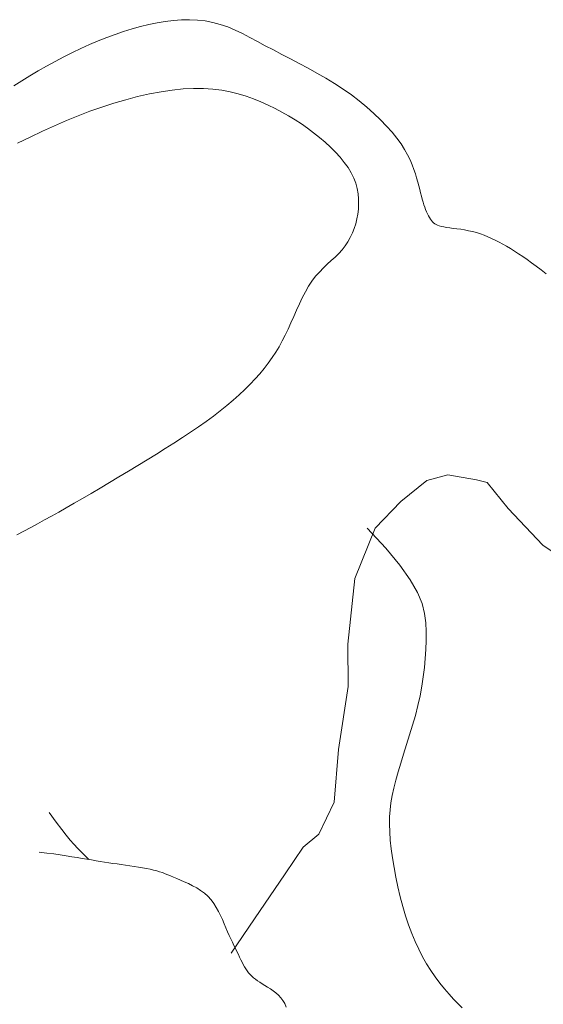
# Model space of a CAD drawing. Units: millimetres. Extents: x 743 to 920, y 199 to 229.
# Drawn here: x 782 to 782, y 211 to 211 of the extents above; entities that cross this region are included whole.
import ezdxf

# ---------------------------------------------------------------- set-up
doc = ezdxf.new("R2010")
doc.units = ezdxf.units.MM
doc.layers.add('Cajetin', color=7, linetype='Continuous', lineweight=13)

# ---------------------------------------------------------------- blocks, each defined once
blk = doc.blocks.new('A$C2D264475')
at = {"layer": 'Cajetin'}
for p, q in [((1.10806, -1.41118), (1.10719, -1.4098)), ((1.0297, -1.41155), (1.02904, -1.41032)), ((1.03034, -1.41275), (1.0297, -1.41155)), ((1.0972, -1.41045), (1.09826, -1.41264)), ((1.10892, -1.41259), (1.10806, -1.41118)), ((1.03099, -1.41393), (1.03034, -1.41275)), ((1.09826, -1.41264), (1.09927, -1.41477)), ((1.10977, -1.41403), (1.10892, -1.41259)), ((1.03164, -1.41512), (1.03099, -1.41393)), ((1.09927, -1.41477), (1.10022, -1.41687)), ((1.11061, -1.41549), (1.10977, -1.41403)), ((0.97908, -1.41716), (0.98074, -1.41593)), ((1.03232, -1.41634), (1.03164, -1.41512)), ((1.03302, -1.41759), (1.03232, -1.41634)), ((1.11143, -1.41698), (1.11061, -1.41549)), ((0.97679, -1.4189), (0.9778, -1.41812)), ((0.9778, -1.41812), (0.97908, -1.41716)), ((1.03375, -1.41889), (1.03302, -1.41759)), ((1.10022, -1.41687), (1.10112, -1.41893)), ((1.11222, -1.41847), (1.11143, -1.41698)), ((0.97522, -1.42022), (0.97596, -1.41957)), ((0.97596, -1.41957), (0.97679, -1.4189)), ((1.03454, -1.42026), (1.03375, -1.41889)), ((1.10112, -1.41893), (1.10196, -1.42098)), ((1.11297, -1.41997), (1.11222, -1.41847)), ((1.11369, -1.42147), (1.11297, -1.41997)), ((0.97255, -1.42285), (0.97361, -1.42178)), ((0.97361, -1.42178), (0.97447, -1.42093)), ((0.97447, -1.42093), (0.97522, -1.42022)), ((1.03538, -1.42171), (1.03454, -1.42026)), ((1.03627, -1.42323), (1.03538, -1.42171)), ((1.10196, -1.42098), (1.10275, -1.42303)), ((1.11437, -1.42297), (1.11369, -1.42147)), ((1.0372, -1.42481), (1.03627, -1.42323)), ((1.10275, -1.42303), (1.10348, -1.42509)), ((1.115, -1.42446), (1.11437, -1.42297)), ((1.03816, -1.42642), (1.0372, -1.42481)), ((1.10348, -1.42509), (1.10415, -1.42716)), ((1.11559, -1.42594), (1.115, -1.42446)), ((1.03914, -1.42806), (1.03816, -1.42642)), ((1.11613, -1.42741), (1.11559, -1.42594)), ((1.04013, -1.42971), (1.03914, -1.42806)), ((1.10415, -1.42716), (1.10476, -1.42925)), ((1.11663, -1.42888), (1.11613, -1.42741)), ((1.04113, -1.43135), (1.04013, -1.42971)), ((1.10476, -1.42925), (1.1053, -1.43132)), ((1.11708, -1.43034), (1.11663, -1.42888)), ((1.11748, -1.4318), (1.11708, -1.43034)), ((1.04212, -1.43298), (1.04113, -1.43135)), ((1.1053, -1.43132), (1.10577, -1.43337)), ((1.11783, -1.43325), (1.11748, -1.4318)), ((1.0431, -1.43457), (1.04212, -1.43298)), ((1.10577, -1.43337), (1.10615, -1.43538)), ((1.11813, -1.43469), (1.11783, -1.43325)), ((1.04407, -1.43612), (1.0431, -1.43457)), ((1.10615, -1.43538), (1.10644, -1.43734)), ((1.11837, -1.43612), (1.11813, -1.43469)), ((1.04503, -1.43763), (1.04407, -1.43612)), ((1.11855, -1.43755), (1.11837, -1.43612)), ((1.04597, -1.4391), (1.04503, -1.43763)), ((1.10644, -1.43734), (1.10664, -1.43923)), ((1.11866, -1.43895), (1.11855, -1.43755)), ((1.11868, -1.44034), (1.11866, -1.43895)), ((1.04691, -1.44052), (1.04597, -1.4391)), ((1.04784, -1.44189), (1.04691, -1.44052)), ((1.10664, -1.43923), (1.10673, -1.44104)), ((1.11862, -1.44171), (1.11868, -1.44034)), ((1.04877, -1.44321), (1.04784, -1.44189)), ((1.10673, -1.44104), (1.10672, -1.44276)), ((1.11847, -1.44306), (1.11862, -1.44171)), ((1.0497, -1.44448), (1.04877, -1.44321)), ((1.10672, -1.44276), (1.10661, -1.44438)), ((1.11822, -1.44439), (1.11847, -1.44306)), ((1.05062, -1.44569), (1.0497, -1.44448)), ((1.05155, -1.44684), (1.05062, -1.44569)), ((1.10661, -1.44438), (1.10641, -1.44593)), ((1.11741, -1.44697), (1.11786, -1.44569)), ((1.11786, -1.44569), (1.11822, -1.44439)), ((1.05247, -1.44794), (1.05155, -1.44684)), ((1.10613, -1.4474), (1.10578, -1.44881)), ((1.10641, -1.44593), (1.10613, -1.4474)), ((1.11687, -1.44825), (1.11741, -1.44697)), ((1.0534, -1.44898), (1.05247, -1.44794)), ((1.05432, -1.44996), (1.0534, -1.44898)), ((1.10578, -1.44881), (1.10536, -1.45016)), ((1.11627, -1.44953), (1.11687, -1.44825)), ((1.05525, -1.45089), (1.05432, -1.44996)), ((1.05617, -1.45176), (1.05525, -1.45089)), ((1.10536, -1.45016), (1.10489, -1.45147)), ((1.1149, -1.45215), (1.11561, -1.45082)), ((1.11561, -1.45082), (1.11627, -1.44953)), ((1.05709, -1.45257), (1.05617, -1.45176)), ((1.05802, -1.45333), (1.05709, -1.45257)), ((1.10489, -1.45147), (1.10438, -1.45274)), ((1.11416, -1.4535), (1.1149, -1.45215)), ((1.05894, -1.45403), (1.05802, -1.45333)), ((1.05988, -1.45469), (1.05894, -1.45403)), ((1.10382, -1.45399), (1.10324, -1.4552)), ((1.10438, -1.45274), (1.10382, -1.45399)), ((1.11341, -1.45491), (1.11416, -1.4535)), ((1.06083, -1.45531), (1.05988, -1.45469)), ((1.06179, -1.45589), (1.06083, -1.45531)), ((1.06278, -1.45644), (1.06179, -1.45589)), ((1.10324, -1.4552), (1.10261, -1.45639)), ((1.11264, -1.45636), (1.11341, -1.45491)), ((1.0638, -1.45697), (1.06278, -1.45644)), ((1.06484, -1.45748), (1.0638, -1.45697)), ((1.06592, -1.45797), (1.06484, -1.45748)), ((1.10196, -1.45755), (1.10127, -1.45868)), ((1.10261, -1.45639), (1.10196, -1.45755)), ((1.11186, -1.45786), (1.11264, -1.45636)), ((1.06702, -1.45845), (1.06592, -1.45797)), ((1.06813, -1.45894), (1.06702, -1.45845)), ((1.06922, -1.45943), (1.06813, -1.45894)), ((1.07029, -1.45994), (1.06922, -1.45943)), ((1.10127, -1.45868), (1.10055, -1.45978)), ((1.11024, -1.46094), (1.11106, -1.45939)), ((1.11106, -1.45939), (1.11186, -1.45786)), ((1.07132, -1.46047), (1.07029, -1.45994)), ((1.0723, -1.46102), (1.07132, -1.46047)), ((1.0732, -1.46162), (1.0723, -1.46102)), ((1.0998, -1.46086), (1.09902, -1.4619)), ((1.10055, -1.45978), (1.0998, -1.46086)), ((1.10939, -1.46249), (1.11024, -1.46094)), ((1.07403, -1.46225), (1.0732, -1.46162)), ((1.07478, -1.46292), (1.07403, -1.46225)), ((1.07548, -1.4636), (1.07478, -1.46292)), ((1.09821, -1.46292), (1.09738, -1.4639)), ((1.09902, -1.4619), (1.09821, -1.46292)), ((1.10851, -1.46404), (1.10939, -1.46249)), ((1.07613, -1.46429), (1.07548, -1.4636)), ((1.07677, -1.46497), (1.07613, -1.46429)), ((1.09738, -1.4639), (1.09652, -1.46483)), ((1.10759, -1.46556), (1.10851, -1.46404)), ((1.07739, -1.46564), (1.07677, -1.46497)), ((1.07802, -1.46627), (1.07739, -1.46564)), ((1.07866, -1.46685), (1.07802, -1.46627)), ((1.09565, -1.46571), (1.09476, -1.46651)), ((1.09652, -1.46483), (1.09565, -1.46571)), ((1.10662, -1.46704), (1.10759, -1.46556)), ((1.07934, -1.46739), (1.07866, -1.46685)), ((1.08006, -1.46786), (1.07934, -1.46739)), ((1.0808, -1.46828), (1.08006, -1.46786)), ((1.09296, -1.46789), (1.09204, -1.46843)), ((1.09386, -1.46724), (1.09296, -1.46789)), ((1.09476, -1.46651), (1.09386, -1.46724)), ((1.10561, -1.46847), (1.10662, -1.46704)), ((1.08157, -1.46865), (1.0808, -1.46828)), ((1.08237, -1.46896), (1.08157, -1.46865)), ((1.08318, -1.46922), (1.08237, -1.46896)), ((1.08402, -1.46942), (1.08318, -1.46922)), ((1.08487, -1.46958), (1.08402, -1.46942)), ((1.08574, -1.46969), (1.08487, -1.46958)), ((1.08662, -1.46973), (1.08574, -1.46969)), ((1.08751, -1.46972), (1.08662, -1.46973)), ((1.08841, -1.46963), (1.08751, -1.46972)), ((1.08931, -1.46947), (1.08841, -1.46963)), ((1.09022, -1.46922), (1.08931, -1.46947)), ((1.09113, -1.46887), (1.09022, -1.46922)), ((1.09204, -1.46843), (1.09113, -1.46887)), ((1.10455, -1.46985), (1.10561, -1.46847)), ((1.03021, -1.47124), (1.02673, -1.47445)), ((1.10238, -1.4724), (1.10347, -1.47116)), ((1.10347, -1.47116), (1.10455, -1.46985)), ((1.10127, -1.47354), (1.10238, -1.4724)), ((1.02673, -1.47445), (1.02375, -1.47691)), ((1.09911, -1.47555), (1.10018, -1.4746)), ((1.10018, -1.4746), (1.10127, -1.47354)), ((0.96779, -1.47656), (0.96609, -1.47697)), ((0.96951, -1.4762), (0.96779, -1.47656)), ((0.9712, -1.47588), (0.96951, -1.4762)), ((0.97286, -1.47561), (0.9712, -1.47588)), ((0.97445, -1.4754), (0.97286, -1.47561)), ((0.97596, -1.47524), (0.97445, -1.4754)), ((0.97737, -1.47514), (0.97596, -1.47524)), ((0.97869, -1.47509), (0.97737, -1.47514)), ((0.97997, -1.47511), (0.97869, -1.47509)), ((0.9812, -1.47519), (0.97997, -1.47511)), ((0.98244, -1.47534), (0.9812, -1.47519)), ((0.98369, -1.47555), (0.98244, -1.47534)), ((0.98498, -1.47583), (0.98369, -1.47555)), ((0.98635, -1.47617), (0.98498, -1.47583)), ((0.9878, -1.47658), (0.98635, -1.47617)), ((0.98933, -1.47705), (0.9878, -1.47658)), ((1.09706, -1.47711), (1.09806, -1.47639)), ((1.09806, -1.47639), (1.09911, -1.47555)), ((0.96277, -1.4779), (0.96121, -1.47842)), ((0.96441, -1.47742), (0.96277, -1.4779)), ((0.96609, -1.47697), (0.96441, -1.47742)), ((0.99092, -1.47755), (0.98933, -1.47705)), ((0.99256, -1.47807), (0.99092, -1.47755)), ((0.99424, -1.4786), (0.99256, -1.47807)), ((1.02375, -1.47691), (1.0212, -1.47871)), ((1.09429, -1.47867), (1.09517, -1.47824)), ((1.09517, -1.47824), (1.09609, -1.47772)), ((1.09609, -1.47772), (1.09706, -1.47711)), ((0.95829, -1.47956), (0.95694, -1.48019)), ((0.95972, -1.47898), (0.95829, -1.47956)), ((0.96121, -1.47842), (0.95972, -1.47898)), ((0.99595, -1.47911), (0.99424, -1.4786)), ((0.99765, -1.47959), (0.99595, -1.47911)), ((0.99935, -1.48003), (0.99765, -1.47959)), ((1.00104, -1.4804), (0.99935, -1.48003)), ((1.019, -1.47996), (1.01708, -1.48075)), ((1.0212, -1.47871), (1.019, -1.47996)), ((1.08978, -1.48018), (1.09044, -1.48001)), ((1.09044, -1.48001), (1.09114, -1.47981)), ((1.09114, -1.47981), (1.09187, -1.47959)), ((1.09187, -1.47959), (1.09264, -1.47933)), ((1.09264, -1.47933), (1.09344, -1.47903)), ((1.09344, -1.47903), (1.09429, -1.47867)), ((0.95441, -1.48154), (0.95324, -1.48227)), ((0.95564, -1.48085), (0.95441, -1.48154)), ((0.95694, -1.48019), (0.95564, -1.48085)), ((1.0027, -1.48071), (1.00104, -1.4804)), ((1.00434, -1.48097), (1.0027, -1.48071)), ((1.00595, -1.48117), (1.00434, -1.48097)), ((1.00755, -1.48131), (1.00595, -1.48117)), ((1.00913, -1.48141), (1.00755, -1.48131)), ((1.01069, -1.48146), (1.00913, -1.48141)), ((1.01223, -1.48146), (1.01069, -1.48146)), ((1.01376, -1.4814), (1.01223, -1.48146)), ((1.01536, -1.4812), (1.01376, -1.4814)), ((1.01708, -1.48075), (1.01536, -1.4812)), ((1.08456, -1.48188), (1.08489, -1.48171)), ((1.08489, -1.48171), (1.08524, -1.48155)), ((1.08524, -1.48155), (1.08563, -1.48138)), ((1.08563, -1.48138), (1.08604, -1.48123)), ((1.08604, -1.48123), (1.08649, -1.48108)), ((1.08649, -1.48108), (1.08696, -1.48093)), ((1.08696, -1.48093), (1.08746, -1.48079)), ((1.08746, -1.48079), (1.08799, -1.48065)), ((1.08799, -1.48065), (1.08855, -1.4805)), ((1.08855, -1.4805), (1.08915, -1.48035)), ((1.08915, -1.48035), (1.08978, -1.48018)), ((0.95213, -1.48303), (0.95108, -1.48382)), ((0.95324, -1.48227), (0.95213, -1.48303)), ((1.0828, -1.48375), (1.08291, -1.48345)), ((1.08291, -1.48345), (1.08304, -1.48318)), ((1.08304, -1.48318), (1.08318, -1.48296)), ((1.08318, -1.48296), (1.08335, -1.48276)), ((1.08335, -1.48276), (1.08353, -1.48257)), ((1.08353, -1.48257), (1.08375, -1.4824)), ((1.08375, -1.4824), (1.08399, -1.48223)), ((1.08399, -1.48223), (1.08426, -1.48205)), ((1.08426, -1.48205), (1.08456, -1.48188)), ((0.95009, -1.48464), (0.94916, -1.48545)), ((0.95108, -1.48382), (0.95009, -1.48464)), ((1.08246, -1.48557), (1.08254, -1.48502)), ((1.08254, -1.48502), (1.08262, -1.48453)), ((1.08262, -1.48453), (1.0827, -1.48411)), ((1.0827, -1.48411), (1.0828, -1.48375)), ((0.94829, -1.48624), (0.9475, -1.48699)), ((0.94916, -1.48545), (0.94829, -1.48624)), ((1.08221, -1.48748), (1.0823, -1.48681)), ((1.0823, -1.48681), (1.08238, -1.48617)), ((1.08238, -1.48617), (1.08246, -1.48557)), ((0.9475, -1.48699), (0.94677, -1.4877)), ((1.08197, -1.48885), (1.0821, -1.48816)), ((1.0821, -1.48816), (1.08221, -1.48748)), ((1.08143, -1.49089), (1.08164, -1.49022)), ((1.08164, -1.49022), (1.08182, -1.48954)), ((1.08182, -1.48954), (1.08197, -1.48885)), ((1.08093, -1.4922), (1.08119, -1.49154)), ((1.08119, -1.49154), (1.08143, -1.49089)), ((1.08, -1.49414), (1.08033, -1.49349)), ((1.08033, -1.49349), (1.08064, -1.49284)), ((1.08064, -1.49284), (1.08093, -1.4922)), ((1.07886, -1.49613), (1.07926, -1.49546)), ((1.07926, -1.49546), (1.07964, -1.4948)), ((1.07964, -1.4948), (1.08, -1.49414)), ((1.07797, -1.49753), (1.07843, -1.49682)), ((1.07843, -1.49682), (1.07886, -1.49613)), ((1.07696, -1.49901), (1.07748, -1.49825)), ((1.07748, -1.49825), (1.07797, -1.49753)), ((1.07515, -1.50145), (1.07579, -1.5006)), ((1.07579, -1.5006), (1.07639, -1.49979)), ((1.07639, -1.49979), (1.07696, -1.49901)), ((1.07447, -1.50234), (1.07515, -1.50145))]:
    blk.add_line(p, q, dxfattribs=at)
at = {"layer": 'Cajetin', "extrusion": (0, 0, -1)}
for p, q in [((0.97369, -1.41551), (0.97386, -1.4142)), ((0.97353, -1.41673), (0.97369, -1.41551)), ((0.97322, -1.41891), (0.97337, -1.41786)), ((0.97337, -1.41786), (0.97353, -1.41673)), ((0.97291, -1.42081), (0.97306, -1.41989)), ((0.97306, -1.41989), (0.97322, -1.41891)), ((0.97263, -1.42251), (0.97276, -1.42168)), ((0.97276, -1.42168), (0.97291, -1.42081)), ((0.97236, -1.42408), (0.97249, -1.42331)), ((0.97249, -1.42331), (0.97263, -1.42251)), ((0.97213, -1.42556), (0.97224, -1.42483)), ((0.97224, -1.42483), (0.97236, -1.42408)), ((0.9719, -1.42701), (0.97201, -1.42629)), ((0.97201, -1.42629), (0.97213, -1.42556)), ((0.97157, -1.42922), (0.97168, -1.42847)), ((0.97168, -1.42847), (0.97179, -1.42774)), ((0.97179, -1.42774), (0.9719, -1.42701)), ((0.97135, -1.43072), (0.97146, -1.42997)), ((0.97146, -1.42997), (0.97157, -1.42922)), ((0.97112, -1.43216), (0.97124, -1.43145)), ((0.97124, -1.43145), (0.97135, -1.43072)), ((0.97073, -1.43409), (0.97087, -1.43349)), ((0.97087, -1.43349), (0.971, -1.43285)), ((0.971, -1.43285), (0.97112, -1.43216)), ((0.97028, -1.43561), (0.97044, -1.43514)), ((0.97044, -1.43514), (0.97059, -1.43463)), ((0.97059, -1.43463), (0.97073, -1.43409)), ((0.96948, -1.43755), (0.96971, -1.43703)), ((0.96971, -1.43703), (0.96991, -1.43655)), ((0.96991, -1.43655), (0.9701, -1.43608)), ((0.9701, -1.43608), (0.97028, -1.43561)), ((0.96869, -1.43943), (0.96898, -1.43875)), ((0.96898, -1.43875), (0.96924, -1.43812)), ((0.96924, -1.43812), (0.96948, -1.43755)), ((0.96801, -1.44086), (0.96837, -1.44014)), ((0.96837, -1.44014), (0.96869, -1.43943)), ((0.9667, -1.44293), (0.96718, -1.44227)), ((0.96718, -1.44227), (0.96762, -1.44158)), ((0.96762, -1.44158), (0.96801, -1.44086)), ((0.96492, -1.44456), (0.96556, -1.44408)), ((0.96556, -1.44408), (0.96616, -1.44354)), ((0.96616, -1.44354), (0.9667, -1.44293)), ((0.9621, -1.44604), (0.96282, -1.44572)), ((0.96282, -1.44572), (0.96354, -1.44537)), ((0.96354, -1.44537), (0.96424, -1.44499)), ((0.96424, -1.44499), (0.96492, -1.44456)), ((0.95817, -1.44779), (0.95876, -1.44751)), ((0.95876, -1.44751), (0.95937, -1.44722)), ((0.95937, -1.44722), (0.96001, -1.44693)), ((0.96001, -1.44693), (0.96068, -1.44664)), ((0.96068, -1.44664), (0.96138, -1.44635)), ((0.96138, -1.44635), (0.9621, -1.44604)), ((0.95512, -1.44926), (0.95557, -1.44905)), ((0.95557, -1.44905), (0.95605, -1.44882)), ((0.95605, -1.44882), (0.95654, -1.44858)), ((0.95626, -1.4476), (0.96225, -1.45162)), ((0.95654, -1.44858), (0.95706, -1.44833)), ((0.95706, -1.44833), (0.9576, -1.44806)), ((0.9576, -1.44806), (0.95817, -1.44779)), ((0.95227, -1.45116), (0.95255, -1.45087)), ((0.95255, -1.45087), (0.95285, -1.4506)), ((0.95285, -1.4506), (0.95318, -1.45035)), ((0.95318, -1.45035), (0.95352, -1.45012)), ((0.95352, -1.45012), (0.95389, -1.4499)), ((0.95389, -1.4499), (0.95428, -1.44968)), ((0.95428, -1.44968), (0.95469, -1.44947)), ((0.95469, -1.44947), (0.95512, -1.44926)), ((0.95094, -1.45299), (0.95121, -1.45257)), ((0.95121, -1.45257), (0.95147, -1.45218)), ((0.95147, -1.45218), (0.95173, -1.45182)), ((0.95173, -1.45182), (0.95199, -1.45148)), ((0.95199, -1.45148), (0.95227, -1.45116)), ((0.96225, -1.45162), (0.97008, -1.45698)), ((0.94973, -1.45488), (0.95006, -1.45439)), ((0.95006, -1.45439), (0.95037, -1.4539)), ((0.95037, -1.4539), (0.95066, -1.45343)), ((0.95066, -1.45343), (0.95094, -1.45299)), ((0.94852, -1.45622), (0.94896, -1.4558)), ((0.94896, -1.4558), (0.94936, -1.45535)), ((0.94936, -1.45535), (0.94973, -1.45488)), ((0.94689, -1.45711), (0.94749, -1.45688)), ((0.94749, -1.45688), (0.94803, -1.45658)), ((0.94803, -1.45658), (0.94852, -1.45622)), ((0.97008, -1.45698), (0.97469, -1.4601)), ((0.97469, -1.4601), (0.977, -1.4628)), ((0.977, -1.4628), (0.98252, -1.46546)), ((0.98252, -1.46546), (0.99169, -1.46626)), ((0.99169, -1.46626), (1.00269, -1.46794)), ((1.00269, -1.46794), (1.01002, -1.46785)), ((1.01002, -1.46785), (1.02148, -1.46907)), ((1.02148, -1.46907), (1.03022, -1.4726)), ((1.03022, -1.4726), (1.03483, -1.47709)), ((1.03483, -1.47709), (1.03853, -1.48159)), ((1.03853, -1.48159), (1.03948, -1.48521)), ((1.03948, -1.48521), (1.0386, -1.49022)), ((1.0386, -1.49022), (1.03816, -1.49205)), ((1.03816, -1.49205), (1.03361, -1.49574)), ((1.03361, -1.49574), (1.02724, -1.50172)), ((1.02724, -1.50172), (1.02045, -1.5118))]:
    blk.add_line(p, q, dxfattribs=at)

msp = doc.modelspace()

# ---------------------------------------------------------------- block references
at = {"layer": 'Cajetin', "rotation": 90}
msp.add_blockref('A$C2D264475', (780.2495, 209.6025), dxfattribs=at)

doc.saveas('drawing.dxf')
